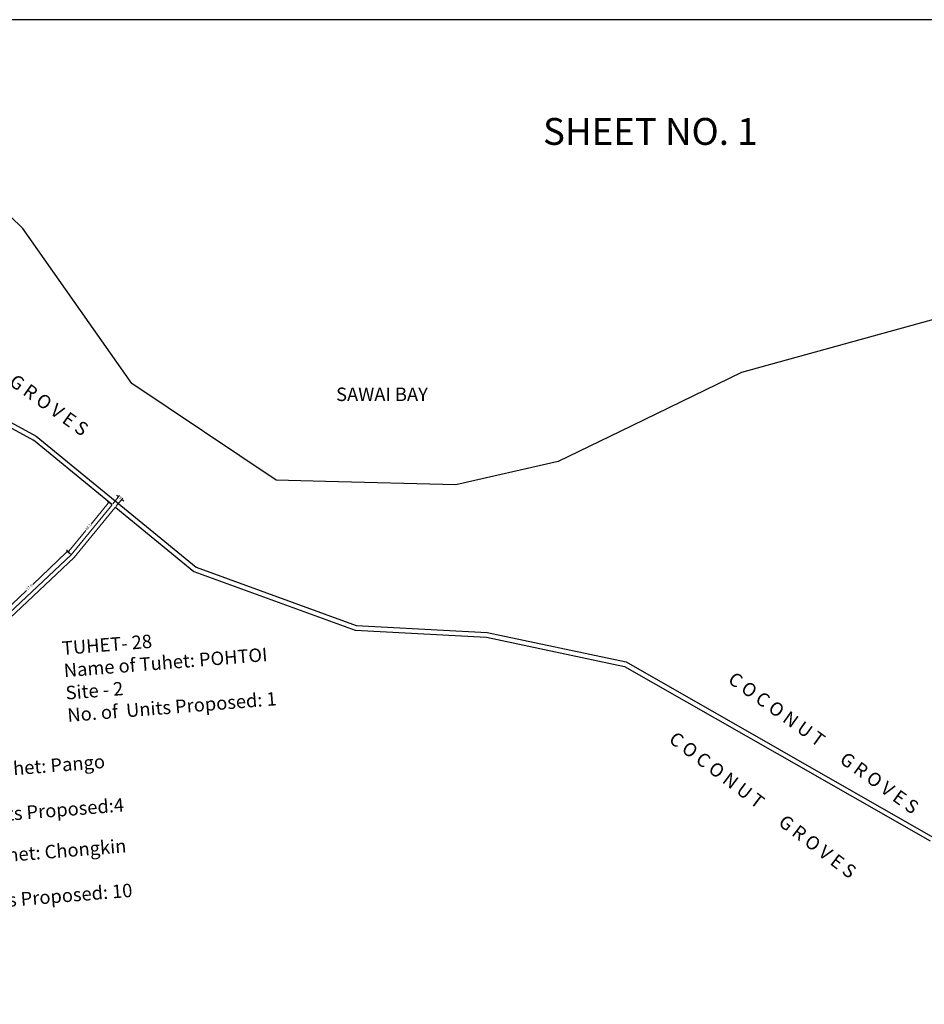
# Model space of a CAD drawing. Units: metres. Extents: x 3965 to 7270, y 1565 to 2934.
# Drawn here: x 6148 to 6820, y 2202 to 2934 of the extents above; entities that cross this region are included whole.
import ezdxf

# ---------------------------------------------------------------- set-up
doc = ezdxf.new("R2010")
doc.units = ezdxf.units.M
doc.header["$MEASUREMENT"] = 0
for name, color, linetype in [('dimension', 10, 'Continuous'), ('Existing Pucca Road', 8, 'Continuous'), ('Existing Road', 8, 'Continuous'), ('island bnd', 10, 'Continuous'), ('TCPO', 7, 'Continuous'), ('Text', 7, 'Continuous'), ('Tuhet Bnd', 170, 'Continuous')]:
    doc.layers.add(name, color=color, linetype=linetype)
doc.layers.add('Proposed Pucca road', color=6, linetype='Continuous', lineweight=0)
doc.styles.get("Standard").update_dxf_attribs({"font": 'ARIAL.TTF'})
doc.dimstyles.new('ISO-25', dxfattribs={"dimtxt": 2, "dimasz": 1, "dimexe": 1.25, "dimexo": 0.625, "dimtad": 0, "dimdec": 1, "dimdsep": 46, "dimtxsty": 'Standard', "dimblk": 'CLOSEDBLANK', "dimcen": 2.5, "dimclrd": 7, "dimclre": 7, "dimclrt": 7, "dimadec": 0, "dimazin": 0, "dimtfac": 1, "dimtdec": 1, "dimtmove": 0, "dimatfit": 3, "dimldrblk": 'OBLIQUE', "dimfxl": 1, "dimlwd": 5, "dimlwe": 5, "dimarcsym": 0})

# ---------------------------------------------------------------- blocks, each defined once
blk = doc.blocks.new('_ClosedBlank')
at = {"color": 0, "linetype": 'ByBlock', "lineweight": -2}
for p, q in [((-1, 0.17), (0, 0)), ((-1, 0.17), (-1, -0.17)), ((0, 0), (-1, -0.17))]:
    blk.add_line(p, q, dxfattribs=at)
blk = doc.blocks.new('*D1006')
at = {"layer": 'Defpoints', "color": 0}
for p in [(6223.65, 2577.75), (6216.59, 2573.86), (6218.92, 2571.96)]:
    blk.add_point(p, dxfattribs=at)
at = {"layer": 'Tuhet Bnd', "color": 7, "lineweight": 5}
for p, q in [((6216.99, 2574.34), (6222.12, 2580.62)), ((6219.31, 2572.44), (6224.44, 2578.72)), ((6220.55, 2580.28), (6219.78, 2580.91)), ((6221.33, 2579.65), (6221.5, 2579.51)), ((6223.65, 2577.75), (6223.48, 2577.89)), ((6224.42, 2577.12), (6225.2, 2576.48))]:
    blk.add_line(p, q, dxfattribs=at)
for p, rotation in [((6221.33, 2579.65), 320.7312766474894), ((6223.65, 2577.75), 140.7312766474894)]:
    blk.add_blockref('_ClosedBlank', p, dxfattribs=dict(at, rotation=rotation))
at = {"layer": 'Tuhet Bnd', "color": 7, "insert": (6222.49, 2578.7), "char_height": 2, "attachment_point": 5, "rotation": 320.73128}
blk.add_mtext('3', dxfattribs=at)
blk = doc.blocks.new('_Oblique')
at = {"layer": 'Tuhet Bnd', "color": 0, "lineweight": -2}
blk.add_line((-0.5, -0.5), (0.5, 0.5), dxfattribs=at)
blk = doc.blocks.new('*D1126')
at = {"layer": 'Defpoints', "color": 0}
for p in [(6216.39, 2573.84), (6183.85, 2538.36), (6186.08, 2536.54)]:
    blk.add_point(p, dxfattribs=at)
at = {"layer": 'dimension', "color": 7, "lineweight": 5}
for p, q in [((6213.52, 2574.88), (6200.93, 2559.39)), ((6215.9, 2574.23), (6213.18, 2576.44)), ((6184.48, 2539.13), (6197.06, 2554.62)), ((6185.6, 2536.93), (6182.88, 2539.14))]:
    blk.add_line(p, q, dxfattribs=at)
for p, rotation in [((6214.15, 2575.66), 50.90586598068348), ((6183.85, 2538.36), 230.9058659806835)]:
    blk.add_blockref('_ClosedBlank', p, dxfattribs=dict(at, rotation=rotation))
at = {"layer": 'dimension', "color": 7, "insert": (6199, 2557.01), "char_height": 2, "attachment_point": 5, "rotation": 50.90587}
blk.add_mtext('48.1', dxfattribs=at)
blk = doc.blocks.new('*D1127')
at = {"layer": 'Defpoints', "color": 0}
for p in [(6185.6, 2536.93), (6127.08, 2485.4), (6129.26, 2483.12)]:
    blk.add_point(p, dxfattribs=at)
at = {"layer": 'dimension', "color": 7, "lineweight": 5}
for p, q in [((6182.7, 2538.52), (6157.57, 2514.53)), ((6185.16, 2537.39), (6182.56, 2540.12)), ((6127.8, 2486.09), (6152.92, 2510.09)), ((6128.82, 2483.57), (6126.22, 2486.3))]:
    blk.add_line(p, q, dxfattribs=at)
for p, rotation in [((6183.42, 2539.21), 43.68560861440233), ((6127.08, 2485.4), 223.6856086144023)]:
    blk.add_blockref('_ClosedBlank', p, dxfattribs=dict(at, rotation=rotation))
at = {"layer": 'dimension', "color": 7, "insert": (6155.25, 2512.31), "char_height": 2, "attachment_point": 5, "rotation": 43.68561}
blk.add_mtext('77.9', dxfattribs=at)

msp = doc.modelspace()

# ---------------------------------------------------------------- linework, layer by layer
at = {"layer": 'Existing Pucca Road'}
for p, q in [((6038.71, 2686.78), (6158.04, 2621.74)), ((6216.21, 2574.18), (6158.04, 2621.74)), ((6219.3, 2571.64), (6277.42, 2524.13)), ((6277.42, 2524.13), (6397.22, 2480.6)), ((6397.22, 2480.6), (6494.93, 2475.18)), ((6494.93, 2475.18), (6597.55, 2453.59)), ((6597.55, 2453.59), (6711.16, 2388.71)), ((6711.16, 2388.71), (6824.91, 2323.76))]:
    msp.add_line(p, q, dxfattribs=at)
msp.add_lwpolyline([(4933.2, 2295.96), (4991.36, 2426.74), (5084.01, 2524.76), (5208.92, 2573.6), (5290.3, 2624.48), (5360.96, 2727.67), (5513.44, 2765.76), (5665.25, 2798.27), (5779.58, 2825.47), (5959.33, 2765.59), (6040.77, 2689.64), (6160, 2624.65), (6279.17, 2527.22), (6397.93, 2484.07), (6495.39, 2478.65), (6598.81, 2456.9), (6712.9, 2391.75), (6826.87, 2326.67), (6902.71, 2267.13), (7043.29, 2202.29)], dxfattribs=at)
at = {"layer": 'island bnd'}
for p, q in [((6150.21, 2779.14), (6069.28, 2857.36)), ((6231.14, 2663.79), (6150.21, 2779.14)), ((6895.42, 2730.3), (6684.47, 2671.97)), ((6684.47, 2671.97), (6594.25, 2628.22)), ((6338.57, 2592.1), (6231.14, 2663.79)), ((6594.25, 2628.22), (6548.19, 2605.88)), ((6548.19, 2605.88), (6472.19, 2588.44)), ((6375.33, 2591.09), (6338.57, 2592.1)), ((6472.19, 2588.44), (6375.33, 2591.09))]:
    msp.add_line(p, q, dxfattribs=at)
at = {"layer": 'Proposed Pucca road', "ltscale": 0.002}
for p, q in [((6186.08, 2536.54), (6216.28, 2573.47)), ((6188.28, 2534.49), (6218.6, 2571.57)), ((6129.26, 2483.12), (6186.08, 2536.54)), ((6131.24, 2480.87), (6188.28, 2534.49))]:
    msp.add_line(p, q, dxfattribs=at)
for centre, start, end in [((6215.89, 2573.79), 320.73128, 50.73128), ((6218.99, 2571.26), 50.73128, 140.73128)]:
    msp.add_arc(centre, 0.5, start, end, dxfattribs=at)
at = {"layer": 'Text', "ltscale": 0.002}
msp.add_line((7251.27, 2934.42), (4933.2, 2934.42), dxfattribs=at)

# ---------------------------------------------------------------- texts
at = {"layer": 'Existing Road', "color": 0, "ltscale": 0.002, "width": 187.9094, "attachment_point": 1}
for s, insert, char_height in [('{\\fArial|b1|i0|c0|p34;SHEET NO. 1}', (6536.97, 2861.34), 20), ('{\\fArial Narrow|b1|i0|c0|p34;SAWAI BAY}', (6383.12, 2660.88), 10)]:
    msp.add_mtext(s, dxfattribs=dict(at, insert=insert, char_height=char_height))
at = {"layer": 'TCPO', "char_height": 10, "attachment_point": 1}
for s, insert, rotation in [('{\\fArial Narrow|b1|i0|c0|p34;C O C O N U T      G R O V E S}', (6061.86, 2730.82), 324.5327), ('{\\fArial Narrow|b0|i0|c0|p34;TUHET- 28\\PName of Tuhet: POHTOI\\PSite - 2\\PNo. of  Units Proposed: 1}', (6178.92, 2472.03), 4.57665), ('{\\fArial Narrow|b1|i0|c0|p34;C O C O N U T      G R O V E S}', (6679.59, 2450.19), 324.34395), ('{\\fArial Narrow|b1|i0|c0|p34;C O C O N U T      G R O V E S}', (6635.86, 2405.8), 322.80394), ('{\\fArial Narrow|b0|i0|c0|p34;TUHET- 10\\PName of Tuhet: Pango\\PSite - 1\\PNo. of  Units Proposed:4}', (6068.45, 2393.35), 4.57665), ('{\\fArial Narrow|b0|i0|c0|p34;TUHET- 1\\PName of Tuhet: Chongkin\\PSite - 3\\PNo. of  Units Proposed: 10}', (6064.14, 2328.99), 4.57665)]:
    msp.add_mtext(s, dxfattribs=dict(at, insert=insert, rotation=rotation))

# ---------------------------------------------------------------- dimensions: what is measured, and where the dimension line sits
at = {"layer": 'dimension'}
for p1, p2, distance, picture, middle in [((6216.39, 2573.84), (6186.08, 2536.54), -2.88, '*D1126', (6199, 2557.01)), ((6185.6, 2536.93), (6129.26, 2483.12), -3.15, '*D1127', (6155.25, 2512.31))]:
    dim = msp.add_aligned_dim(p1=p1, p2=p2, distance=distance, dimstyle='ISO-25', dxfattribs=at)
    dim.commit()
    dim.dimension.update_dxf_attribs({"geometry": picture, "text_midpoint": middle})
at = {"layer": 'Tuhet Bnd', "ltscale": 0.002}
dim = msp.add_aligned_dim(p1=(6216.59, 2573.86), p2=(6218.92, 2571.96), distance=7.48, dimstyle='ISO-25', dxfattribs=at)
dim.commit()
dim.dimension.update_dxf_attribs({"geometry": '*D1006', "text_midpoint": (6222.49, 2578.7)})

doc.saveas('drawing.dxf')
